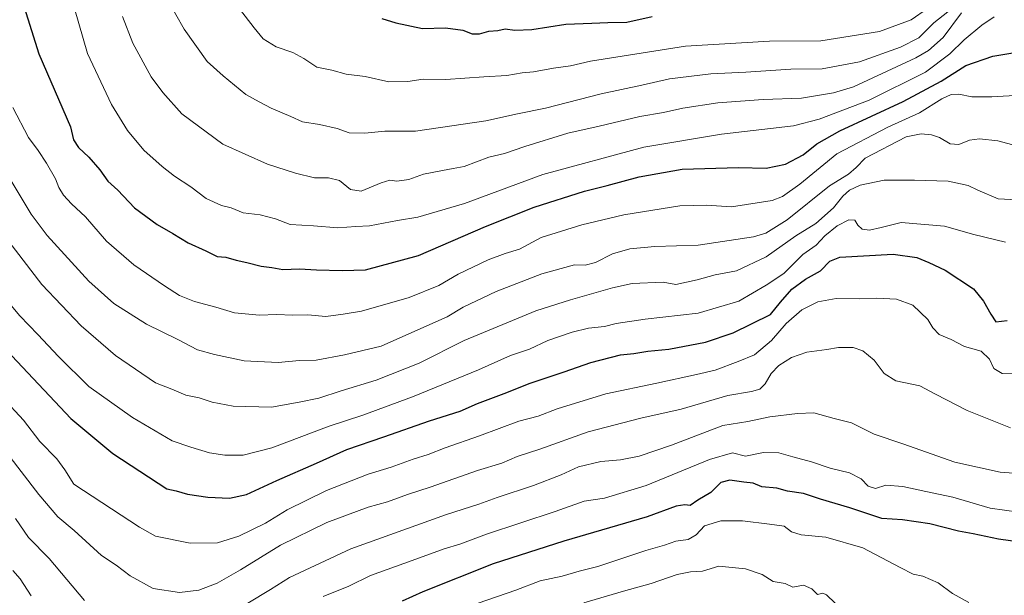
# Model space of a CAD drawing. Units: metres. Extents: x 624212 to 627679, y 4745747 to 4748123.
# Drawn here: x 626930 to 627239, y 4746938 to 4747118 of the extents above; entities that cross this region are included whole.
import ezdxf

# ---------------------------------------------------------------- set-up
doc = ezdxf.new("R2010")
doc.units = ezdxf.units.M
doc.header["$MEASUREMENT"] = 0
doc.layers.add('Curva de nivel maestra', color=30, linetype='Continuous', lineweight=30)
doc.layers.add('Curva de nivel normal', color=30, linetype='Continuous', lineweight=0)

msp = doc.modelspace()

# ---------------------------------------------------------------- linework, layer by layer
at = {"layer": 'Curva de nivel maestra', "color": 30, "linetype": 'Continuous', "lineweight": 30, "flags": 128}
for points, elevation in [([(626930.34, 4747126.1301), (626936.17, 4747107.7801), (626946.08, 4747084.8601), (626947.04, 4747080.8501), (626948.53, 4747078.4201), (626951.83, 4747075.3901), (626955.29, 4747071.4101), (626957.78, 4747067.8401), (626960.88, 4747065.0901), (626966.14, 4747059.5301), (626973.17, 4747054.2601), (626978.16, 4747051.4801), (626982.96, 4747048.5601), (626988.51, 4747045.9901), (626991.98, 4747044.2801), (626994.78, 4747044.0501), (626998, 4747043.0601), (627001.3, 4747042.4201), (627005.76, 4747041.2701), (627009.13, 4747040.7701), (627012.57, 4747040.1401), (627017.78, 4747040.3701), (627023.16, 4747040.0301), (627031.23, 4747039.9201), (627038.49, 4747040.1201), (627055.13, 4747044.5301), (627076.13, 4747053.6401), (627091.42, 4747059.7001), (627107.11, 4747064.6801), (627114.29, 4747066.4601), (627124.26, 4747069.2501), (627137.8, 4747071.6301), (627155.46, 4747072.1801), (627164.13, 4747071.9601), (627170.11, 4747073.1801), (627175.7, 4747076.0801), (627179.94, 4747079.5901), (627187.17, 4747083.5901), (627207.09, 4747092.8001), (627218.98, 4747099.2201), (627226.68, 4747104.1001), (627235.13, 4747107.0601), (627256.46, 4747110.5801)], 750), ([(627043.65, 4747118.8801), (627048.01, 4747117.4301), (627056.38, 4747115.7101), (627063.59, 4747115.9601), (627069.02, 4747115.2101), (627071.93, 4747114.0501), (627074.24, 4747114.0301), (627077.21, 4747114.8201), (627079.99, 4747115.0701), (627082.32, 4747115.6001), (627085.37, 4747115.1601), (627090.64, 4747115.3801), (627101.3, 4747117.1101), (627109.46, 4747117.3501), (627114.46, 4747117.6001), (627120.41, 4747117.7401), (627128.41, 4747119.4301)], 775), ([(626914.13, 4747027.4401), (626946.19, 4746993.5201), (626959.31, 4746982.5601), (626976.21, 4746971.4801), (626979.16, 4746970.8201), (626982.7, 4746969.8301), (626989.09, 4746968.8801), (626995.91, 4746968.5301), (627001.19, 4746969.6601), (627010.74, 4746974.0501), (627023.12, 4746979.4701), (627032.69, 4746983.8101), (627044.28, 4746987.7401), (627058.54, 4746992.8001), (627068.19, 4746995.8201), (627073.67, 4746998.2101), (627082.8, 4747001.6501), (627089.8, 4747004.4701), (627100.8, 4747008.0701), (627109.13, 4747011.0301), (627118.46, 4747013.4101), (627122.61, 4747013.9001), (627127.05, 4747014.6101), (627133.61, 4747015.2501), (627145.13, 4747017.4601), (627153.8, 4747020.3801), (627165.5, 4747026.0901), (627168.62, 4747029.9301), (627172.17, 4747033.9901), (627176.39, 4747037.1601), (627181.18, 4747039.7601), (627184.06, 4747042.8001), (627187.18, 4747044.0001), (627203.86, 4747044.9401), (627211.28, 4747043.9701), (627215.13, 4747042.3301), (627220.2, 4747039.9901), (627229.04, 4747034.1601), (627232.24, 4747030.2501), (627234.47, 4747026.1701), (627236.04, 4747023.8201), (627239.66, 4747024.1601)], 725), ([(627248.98, 4746954.0201), (627236.88, 4746955.6601), (627229, 4746957.3801), (627224.4, 4746958.1701), (627215.37, 4746960.5201), (627206.85, 4746961.7701), (627200.36, 4746962.1901), (627190.33, 4746965.5001), (627181.12, 4746968.1701), (627175.8, 4746969.9501), (627170.78, 4746970.7701), (627167.41, 4746971.6201), (627162.78, 4746972.0501), (627160.03, 4746973.2701), (627157.06, 4746973.5601), (627152.7, 4746974.1801), (627149.94, 4746973.4101), (627146.71, 4746970.2701), (627142.68, 4746967.8901), (627140.27, 4746966.2601), (627138.6, 4746966.4401), (627135.91, 4746966.0301), (627126.8, 4746962.6601), (627100.63, 4746955.0001), (627078.58, 4746947.9201), (627056.46, 4746939.1901), (627050.05, 4746936.2701)], 700)]:
    msp.add_lwpolyline(points, dxfattribs=dict(at, elevation=elevation))
at = {"layer": 'Curva de nivel normal', "color": 30, "linetype": 'Continuous', "lineweight": 0, "flags": 128}
for points, elevation in [([(626943.04, 4747136.9), (626951.33, 4747107.91), (626958.95, 4747091.85), (626963.92, 4747083.71), (626969.07, 4747077.6), (626974.82, 4747072.44), (626978.63, 4747069.45), (626983.8, 4747066.06), (626988.62, 4747062.44), (626993.42, 4747060.2), (626996.38, 4747059.48), (627000.14, 4747057.92), (627005.48, 4747057.27), (627010.26, 4747056.05), (627014.87, 4747054.32), (627022.2, 4747053.83), (627029.82, 4747053.29), (627035.46, 4747053.69), (627039.8, 4747053.86), (627048.58, 4747055.51), (627054.91, 4747056.58), (627069.51, 4747060.88), (627094.11, 4747069.93), (627125.8, 4747078.56), (627150.13, 4747082.56), (627172.68, 4747085.21), (627180.69, 4747087.34), (627196.33, 4747093.24), (627214, 4747102.06), (627221.68, 4747107.73), (627226.14, 4747112.13), (627231.67, 4747116.71), (627235.61, 4747119.33)], 755), ([(626976.47, 4747124.76), (626981.7, 4747115.47), (626988.9, 4747105.41), (626993.86, 4747100.87), (627001.05, 4747095.06), (627005.14, 4747092.75), (627008.96, 4747090.69), (627015.11, 4747088.1), (627018.79, 4747086.43), (627024.13, 4747085.6), (627029.6, 4747084.32), (627033.36, 4747083.01), (627038.29, 4747082.88), (627044.54, 4747083.57), (627054.15, 4747083.52), (627069.16, 4747085.72), (627076.19, 4747086.72), (627086.18, 4747088.98), (627094.94, 4747090.74), (627112.42, 4747095.26), (627125.1, 4747097.9), (627133.79, 4747099.89), (627146.8, 4747101.47), (627157.7, 4747102.02), (627171.86, 4747102.95), (627181.61, 4747103.06), (627193.32, 4747105.21), (627206.23, 4747109.87), (627211.92, 4747112.82), (627216.62, 4747117.43), (627227.78, 4747126.35)], 765), ([(626999.02, 4747121.92), (627003.62, 4747115.94), (627006.47, 4747112.48), (627010.51, 4747109.91), (627015.77, 4747108.2), (627019.22, 4747106.34), (627023.27, 4747103.56), (627027.96, 4747102.61), (627032.46, 4747101.4), (627038.46, 4747100.62), (627045.8, 4747099.01), (627051.83, 4747099.07), (627056.59, 4747099.78), (627063.66, 4747099.68), (627075.57, 4747100.58), (627082.81, 4747100.96), (627087.59, 4747101.82), (627091.13, 4747102.14), (627097.46, 4747103.26), (627102.78, 4747104.02), (627109.08, 4747105.46), (627138.83, 4747110.13), (627165.12, 4747111.71), (627181.22, 4747111.83), (627199.64, 4747114.8), (627209.58, 4747118.38), (627214.7, 4747122)], 770), ([(626962.3, 4747119.5), (626965.58, 4747111.06), (626971.31, 4747100.54), (626975.03, 4747095.62), (626980.93, 4747088.96), (626993.83, 4747079.48), (627007.83, 4747073.18), (627016.62, 4747070.41), (627022.52, 4747068.92), (627026.91, 4747068.92), (627030.32, 4747068.11), (627033.8, 4747065.22), (627037.2, 4747064.75), (627043.4, 4747067.33), (627046.16, 4747068.17), (627048.33, 4747067.88), (627052.1, 4747068.35), (627056.67, 4747070.05), (627062.63, 4747071.17), (627066, 4747071.86), (627069.46, 4747072.46), (627077.13, 4747075.35), (627082.13, 4747076.57), (627088.42, 4747078.77), (627101.96, 4747082.89), (627111.75, 4747085.08), (627124.46, 4747088.1), (627131.93, 4747089.43), (627137.99, 4747090.76), (627148.93, 4747092.37), (627163.13, 4747093.45), (627175.13, 4747093.85), (627185.23, 4747095.5), (627191.46, 4747097.41), (627211.01, 4747106.47), (627214.97, 4747108.8), (627219.57, 4747112.9), (627225.37, 4747120.66)], 760), ([(626927.94, 4747090.92), (626932.85, 4747081.55), (626935.91, 4747077.44), (626938.52, 4747073.55), (626941.39, 4747068.6), (626942.41, 4747065.9), (626943.88, 4747063.48), (626946.4, 4747060.76), (626950.77, 4747056.7), (626957.29, 4747049.08), (626965.86, 4747041.65), (626975.51, 4747035.02), (626980.23, 4747032.01), (626984.91, 4747030.11), (626991.56, 4747028.39), (626997.41, 4747026.59), (627005.26, 4747025.9), (627010.67, 4747026.09), (627015.72, 4747025.9), (627020.43, 4747025.97), (627026.13, 4747025.5), (627031.49, 4747026.14), (627037.24, 4747027.08), (627052.16, 4747031.36), (627061.46, 4747035.13), (627067.51, 4747038.69), (627076.99, 4747043.22), (627082.25, 4747045.22), (627086.76, 4747046.54), (627093.6, 4747050.16), (627106.34, 4747054.17), (627119.52, 4747057.31), (627136.99, 4747060.14), (627145.36, 4747060.31), (627153.28, 4747059.84), (627165.97, 4747061.8), (627169.25, 4747063.06), (627174.68, 4747066.95), (627186.22, 4747076.38), (627202.2, 4747084.8), (627212.12, 4747089.24), (627219.13, 4747093.62), (627222.13, 4747095.06), (627224.49, 4747095.08), (627228.56, 4747094.26), (627234.82, 4747094.26), (627243.8, 4747094.85)], 745), ([(626920.92, 4747078.71), (626933.76, 4747057.53), (626938.71, 4747050.82), (626951.8, 4747036.54), (626959.68, 4747029.54), (626969.9, 4747023.02), (626979.66, 4747018.28), (626985.86, 4747014.98), (626991.18, 4747013.58), (627000.48, 4747011.52), (627011.14, 4747011.08), (627017.82, 4747011.66), (627023.09, 4747011.82), (627031.96, 4747013.46), (627043.4, 4747016.12), (627057.74, 4747022.58), (627064.12, 4747025.35), (627069.13, 4747028.43), (627079.46, 4747033.29), (627093.8, 4747038.84), (627104.03, 4747041.62), (627107.37, 4747041.54), (627110.59, 4747042.4), (627115.92, 4747045.05), (627121.39, 4747046.7), (627129.18, 4747047.38), (627142.8, 4747047.86), (627160.08, 4747050.43), (627163.96, 4747051.62), (627170.63, 4747055.79), (627183.92, 4747066.45), (627189.9, 4747070.05), (627192.27, 4747072.1), (627195.16, 4747075.06), (627207.94, 4747081.71), (627212.72, 4747082.65), (627215.93, 4747082.42), (627218.42, 4747081.5), (627221.79, 4747079.54), (627224.46, 4747079.4), (627227.8, 4747080.75), (627230.94, 4747081.18), (627236.7, 4747080.53), (627242.57, 4747078.9)], 740), ([(626918.08, 4747060.17), (626937.1, 4747035.44), (626949.38, 4747022.5), (626960.12, 4747013.28), (626972.71, 4747004.7), (626977.86, 4747002.71), (626982.19, 4747000.77), (626986.38, 4747000), (626990.41, 4746998.59), (626996.99, 4746997.32), (627009.01, 4746997.06), (627017.73, 4746998.59), (627023.86, 4746999.83), (627030.91, 4747002.13), (627041.86, 4747005.49), (627055.31, 4747010.84), (627069.46, 4747017.9), (627091.89, 4747027.21), (627102.82, 4747030.66), (627115.89, 4747034.43), (627122.13, 4747035.84), (627131.8, 4747036.17), (627135.8, 4747035.5), (627142.46, 4747036.92), (627148.13, 4747038.48), (627154.8, 4747039.8), (627164.13, 4747044.17), (627173.35, 4747050.72), (627179.64, 4747054.55), (627185.23, 4747059.52), (627188.1, 4747063.18), (627190.22, 4747065.06), (627193.6, 4747066.59), (627201.06, 4747068.21), (627210.59, 4747068.18), (627221.13, 4747067.89), (627227.46, 4747066.47), (627230.43, 4747065), (627236.81, 4747062.33), (627242.81, 4747062)], 735), ([(626925.35, 4747031.37), (626930.21, 4747025.66), (626935.82, 4747019.84), (626942.28, 4747012.91), (626951.75, 4747003.54), (626965.5, 4746993.82), (626977.87, 4746986.5), (626983.79, 4746984.52), (626989.63, 4746982.74), (626994.46, 4746981.97), (627000.13, 4746981.96), (627009.13, 4746984.28), (627027.12, 4746991.05), (627037.68, 4746994.55), (627053.27, 4747000.26), (627073.91, 4747008.78), (627083.93, 4747013.2), (627089.92, 4747015.26), (627095.62, 4747017.93), (627103.25, 4747020.58), (627108.46, 4747021.85), (627113.46, 4747022.31), (627117.13, 4747023.26), (627126.13, 4747024.64), (627142.8, 4747026.55), (627155.56, 4747030.31), (627164.05, 4747035.26), (627169.67, 4747038.92), (627175.55, 4747044.87), (627179.77, 4747047.86), (627182.5, 4747050.76), (627186.31, 4747053.9), (627190, 4747055.79), (627191.94, 4747055.65), (627192.82, 4747054.05), (627194.22, 4747052.81), (627196.46, 4747052.46), (627200.13, 4747053.36), (627206.42, 4747054.96), (627219.98, 4747053.73), (627229.22, 4747051.12), (627239.08, 4747048.72)], 730), ([(627243.4, 4747007.52), (627238.08, 4747007.54), (627235.42, 4747009.21), (627234.12, 4747012.09), (627231.46, 4747014.64), (627226.31, 4747016.04), (627222.05, 4747018.23), (627218.31, 4747019.86), (627216.37, 4747021.91), (627214.74, 4747024.56), (627210.1, 4747028.98), (627204.9, 4747030.92), (627198.66, 4747031.21), (627193.36, 4747030.98), (627186.07, 4747031.06), (627180.24, 4747030.04), (627175.28, 4747027.56), (627170.32, 4747023.27), (627165.72, 4747017.96), (627160.45, 4747013.39), (627155.32, 4747011.39), (627148.13, 4747008.59), (627142.28, 4747007.3), (627129.79, 4747004.52), (627113.8, 4747001.24), (627098.59, 4746996.54), (627092.63, 4746994.18), (627086.54, 4746992.62), (627074.28, 4746988.01), (627063.48, 4746984.27), (627058.15, 4746982.16), (627053.46, 4746980.78), (627046.61, 4746978.24), (627039.4, 4746976.03), (627026.33, 4746970.88), (627014.01, 4746964.82), (627007.18, 4746960.67), (626998.8, 4746956.62), (626992.13, 4746954.53), (626983.58, 4746954.38), (626972.68, 4746956.57), (626967.63, 4746959.42), (626947.06, 4746972.86), (626944.31, 4746977.44), (626941.79, 4746980.87), (626936.48, 4746986.32), (626931.34, 4746992.97), (626924.7, 4747000.11)], 720), ([(627240.71, 4746990.56), (627227.06, 4746996.01), (627217.18, 4747001.1), (627212.27, 4747003.75), (627204.74, 4747005.29), (627201.13, 4747007.62), (627197.99, 4747011.81), (627194.44, 4747014.73), (627191.38, 4747015.69), (627186.78, 4747015.7), (627183.13, 4747015.14), (627176.8, 4747014.31), (627172.05, 4747012.62), (627168.06, 4747010.07), (627165.66, 4747007.59), (627163.81, 4747004.35), (627162.07, 4747002.64), (627159.46, 4747001.93), (627152.13, 4747000.67), (627137.46, 4746996.42), (627124.8, 4746993.56), (627108.3, 4746989.26), (627093.12, 4746983.87), (627086.07, 4746981.53), (627081.27, 4746979.45), (627073.67, 4746977.17), (627058.8, 4746971.98), (627051.65, 4746969.67), (627045.36, 4746967.34), (627039.31, 4746965.71), (627026.39, 4746960.86), (627011.91, 4746953.79), (626999.29, 4746946.04), (626992.02, 4746941.94), (626986.24, 4746939.73), (626980.26, 4746938.97), (626971.97, 4746940.17), (626964.73, 4746944.15), (626960.33, 4746947.5), (626955.81, 4746950.6), (626947.24, 4746958.37), (626942.11, 4746962.72), (626936.1, 4746969.63), (626926.06, 4746982.7)], 715), ([(627247.46, 4746975.98), (627237.46, 4746976.64), (627223.24, 4746979.78), (627206.9, 4746985.53), (627197.96, 4746988.58), (627190.81, 4746992.12), (627185.46, 4746993.5), (627178.99, 4746995.3), (627173.96, 4746995.08), (627165.25, 4746994.06), (627158.36, 4746992.57), (627150.48, 4746991.29), (627134.38, 4746985.16), (627124.26, 4746981.72), (627118.44, 4746980.57), (627112.27, 4746980.06), (627105.3, 4746978.36), (627099.81, 4746975.8), (627091.19, 4746972.47), (627079.8, 4746968.76), (627074.06, 4746966.62), (627063.92, 4746963.42), (627033.94, 4746952.63), (627014.67, 4746943.69), (627008.74, 4746939.94), (626987.41, 4746927.06)], 710), ([(627243.3, 4746964.18), (627234.28, 4746965.4), (627222.61, 4746968.82), (627214.13, 4746970.63), (627206.98, 4746972.2), (627201.64, 4746972.62), (627198.32, 4746971.55), (627196.11, 4746972.25), (627193.9, 4746974.63), (627190.19, 4746976.47), (627184.15, 4746977.94), (627178.26, 4746979.96), (627172.5, 4746981.44), (627168.04, 4746982.74), (627163.25, 4746982.88), (627157.61, 4746981.73), (627153.55, 4746982.74), (627146.36, 4746980.62), (627126.49, 4746972.46), (627113.38, 4746968.56), (627107.05, 4746967.54), (627097.94, 4746964.3), (627076.46, 4746957.21), (627068.13, 4746954.12), (627063.13, 4746952.66), (627053.13, 4746949), (627040.13, 4746944.31), (627033.24, 4746940.97), (627025.25, 4746937.73)], 705), ([(626950.46, 4746936.5), (626939.4, 4746949.63), (626932.92, 4746956.24), (626928.81, 4746962.2)], 710), ([(627227.63, 4746935.86), (627222.45, 4746938.7), (627218.04, 4746941.95), (627213.21, 4746944.11), (627210.22, 4746944.73), (627206.12, 4746946.76), (627194.41, 4746952.94), (627182.78, 4746956.29), (627175.1, 4746957), (627172.03, 4746958), (627169.77, 4746959.71), (627165.1, 4746960.39), (627156.63, 4746961.45), (627149.9, 4746961.41), (627144.75, 4746959.86), (627142.13, 4746957), (627139.7, 4746955.56), (627135.74, 4746955.04), (627132.26, 4746953.78), (627126.39, 4746952.1), (627111.36, 4746947.15), (627105.51, 4746945.67), (627100.17, 4746944.12), (627093.22, 4746942.59), (627085.64, 4746939.72), (627073.8, 4746935.61)], 695), ([(626933.74, 4746937.94), (626930.31, 4746943.2), (626927.97, 4746945.87)], 705), ([(627185.68, 4746935.61), (627183.03, 4746938.2), (627181.9, 4746938.72), (627180.19, 4746938.29), (627178.38, 4746940.1), (627175.85, 4746941.24), (627172.5, 4746940.6), (627170.03, 4746941.82), (627166.31, 4746942.44), (627162.82, 4746944.61), (627157.63, 4746946.42), (627149.27, 4746947.26), (627144.14, 4746945.68), (627140.34, 4746945.46), (627136.23, 4746944.64), (627128.05, 4746941.83), (627119.35, 4746939.41), (627106.98, 4746935.72)], 690)]:
    msp.add_lwpolyline(points, dxfattribs=dict(at, elevation=elevation))

doc.saveas('drawing.dxf')
